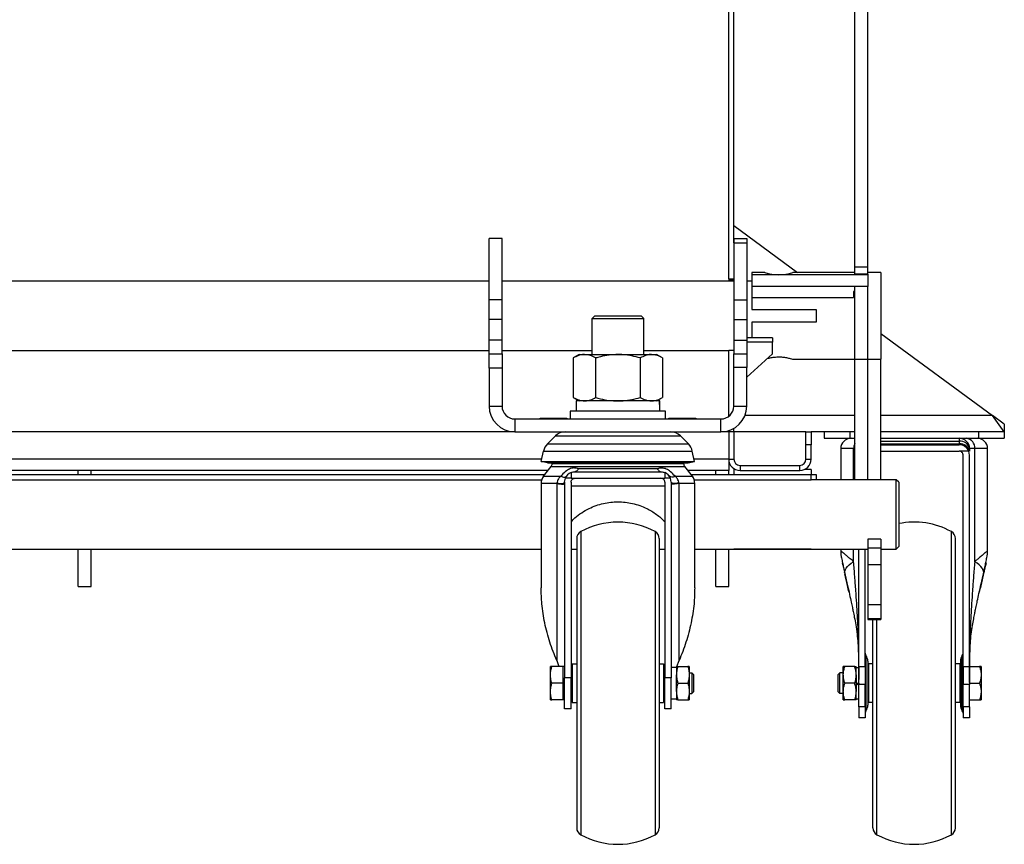
# Model space of a CAD drawing. Units: millimetres. Extents: x -4283 to 7630, y -5446 to 9158.
# Drawn here: x -267 to 115, y -2808 to -2488 of the extents above; entities that cross this region are included whole.
import ezdxf

# ---------------------------------------------------------------- set-up
doc = ezdxf.new("R2010")
doc.units = ezdxf.units.MM

msp = doc.modelspace()

# ---------------------------------------------------------------- linework, layer by layer
at = {"color": 7, "linetype": 'Continuous', "lineweight": 25}
for p, q in [((8.3, -2588.8), (8.3, -2216.63)), ((10.3, -2574.81), (10.3, -2216.63)), ((57.3, -2584.3), (57.3, -2222.05)), ((62.3, -2584.3), (62.3, -2222.05)), ((10.3, -2568.18), (35.05, -2586.33)), ((-79.7, -2573.18), (-84.7, -2573.18)), ((-84.7, -2596.94), (-84.7, -2573.18)), ((-79.7, -2596.94), (-79.7, -2573.18)), ((10.3, -2573.18), (15.3, -2573.18)), ((10.3, -2573.18), (10.3, -2574.81)), ((10.3, -2574.81), (15.3, -2574.81)), ((10.3, -2574.81), (10.3, -2596.94)), ((15.3, -2573.18), (15.3, -2574.81)), ((15.3, -2574.81), (15.3, -2596.94)), ((22.3, -2586.33), (17.3, -2586.33)), ((17.3, -2586.33), (17.3, -2587.3)), ((17.3, -2587.3), (17.3, -2591.83)), ((62.3, -2587.3), (17.3, -2587.3)), ((57.3, -2586.33), (33.22, -2586.33)), ((62.3, -2584.3), (57.3, -2584.3)), ((57.3, -2586.97), (57.3, -2584.3)), ((62.3, -2586.97), (57.3, -2586.97)), ((57.3, -2586.97), (57.3, -2587.3)), ((62.3, -2586.97), (62.3, -2584.3)), ((67.3, -2586.33), (62.3, -2586.33)), ((62.3, -2586.97), (62.3, -2587.3)), ((62.3, -2587.3), (62.3, -2591.83)), ((67.3, -2586.33), (67.3, -2620.03)), ((-84.7, -2589.73), (-398.7, -2589.73)), ((10.3, -2589.73), (-79.7, -2589.73)), ((8.3, -2588.8), (10.3, -2588.8)), ((8.3, -2588.8), (8.3, -2589.31)), ((8.3, -2589.31), (10.3, -2589.31)), ((8.3, -2589.31), (8.3, -2589.73)), ((17.3, -2589.73), (15.3, -2589.73)), ((57.3, -2591.83), (17.3, -2591.83)), ((17.3, -2591.83), (17.3, -2596.06)), ((56.8, -2593.73), (56.8, -2596.06)), ((57.3, -2593.73), (56.8, -2593.73)), ((62.3, -2591.83), (57.3, -2591.83)), ((57.3, -2620.15), (57.3, -2591.83)), ((62.3, -2620.15), (62.3, -2591.83)), ((-79.7, -2596.94), (-84.7, -2596.94)), ((-84.7, -2604.63), (-84.7, -2596.94)), ((-79.7, -2604.63), (-79.7, -2596.94)), ((10.3, -2596.94), (15.3, -2596.94)), ((10.3, -2596.94), (10.3, -2604.63)), ((15.3, -2596.94), (15.3, -2604.63)), ((17.3, -2596.06), (56.8, -2596.06)), ((17.3, -2596.06), (17.3, -2600.68)), ((17.3, -2600.68), (42.3, -2600.68)), ((42.3, -2600.68), (42.3, -2605.68)), ((-79.7, -2604.63), (-84.7, -2604.63)), ((-84.7, -2612.54), (-84.7, -2604.63)), ((-79.7, -2612.54), (-79.7, -2604.63)), ((-43.7, -2603.18), (-44.7, -2604.18)), ((-44.7, -2604.18), (-24.7, -2604.18)), ((-44.7, -2618.18), (-44.7, -2604.18)), ((-43.7, -2603.18), (-25.7, -2603.18)), ((-25.7, -2603.18), (-24.7, -2604.18)), ((-24.7, -2618.18), (-24.7, -2604.18)), ((10.3, -2604.63), (15.3, -2604.63)), ((10.3, -2604.63), (10.3, -2612.54)), ((15.3, -2604.63), (15.3, -2612.54)), ((17.3, -2605.68), (17.3, -2611.66)), ((42.3, -2605.68), (17.3, -2605.68)), ((67.3, -2609.98), (110.66, -2641.78)), ((-79.7, -2612.54), (-84.7, -2612.54)), ((-84.7, -2617.91), (-84.7, -2612.54)), ((-79.7, -2617.91), (-79.7, -2612.54)), ((10.3, -2612.54), (15.3, -2612.54)), ((10.3, -2612.54), (10.3, -2617.9)), ((25.3, -2611.66), (15.3, -2611.66)), ((15.3, -2612.54), (15.3, -2617.9)), ((25.3, -2613.35), (15.3, -2613.35)), ((25.3, -2611.66), (25.3, -2613.35)), ((25.3, -2617.88), (25.3, -2613.35)), ((-398.7, -2616.63), (-84.7, -2616.63)), ((-84.7, -2617.91), (-79.7, -2617.91)), ((-84.7, -2623.46), (-84.7, -2617.91)), ((-79.7, -2616.63), (-44.7, -2616.63)), ((-79.7, -2617.91), (-79.7, -2623.46)), ((-49.7, -2618.18), (-52.02, -2619.52)), ((-49.7, -2618.18), (-47.69, -2618.18)), ((-47.69, -2618.18), (-34.7, -2618.18)), ((-34.7, -2618.18), (-21.71, -2618.18)), ((-24.7, -2616.63), (8.3, -2616.63)), ((-21.71, -2618.18), (-19.7, -2618.18)), ((-17.38, -2619.52), (-19.7, -2618.18)), ((8.3, -2616.53), (10.3, -2616.53)), ((8.3, -2642.18), (8.3, -2616.53)), ((10.3, -2617.9), (15.3, -2617.9)), ((10.3, -2623.18), (10.3, -2617.9)), ((15.3, -2626.94), (25.3, -2617.88)), ((15.3, -2617.9), (15.3, -2623.18)), ((-52.02, -2619.52), (-52.02, -2634.84)), ((-43.36, -2619.52), (-43.36, -2634.84)), ((-26.04, -2619.52), (-26.04, -2634.84)), ((-17.38, -2619.52), (-17.38, -2634.84)), ((33.3, -2620.03), (57.3, -2620.03)), ((62.3, -2620.15), (57.3, -2620.15)), ((57.3, -2666.73), (57.3, -2620.15)), ((62.3, -2620.03), (67.3, -2620.03)), ((62.3, -2666.73), (62.3, -2620.15)), ((67.3, -2666.73), (67.3, -2620.03)), ((-79.7, -2623.46), (-84.7, -2623.46)), ((-84.7, -2623.46), (-84.7, -2638.18)), ((-79.7, -2623.46), (-79.7, -2638.18)), ((15.3, -2623.18), (10.3, -2623.18)), ((10.3, -2638.18), (10.3, -2623.18)), ((15.3, -2638.18), (15.3, -2623.18)), ((-52.02, -2634.84), (-49.7, -2636.18)), ((-50.95, -2636.18), (-50.95, -2640.18)), ((-18.62, -2636.18), (-50.95, -2636.18)), ((-19.7, -2636.18), (-17.38, -2634.84)), ((-18.45, -2636.18), (-18.62, -2636.18)), ((-84.7, -2638.18), (-79.7, -2638.18)), ((-53.2, -2640.18), (-53.2, -2643.18)), ((-16.2, -2640.18), (-53.2, -2640.18)), ((-16.2, -2643.18), (-16.2, -2640.18)), ((10.3, -2638.18), (15.3, -2638.18)), ((-74.7, -2643.18), (-74.7, -2648.18)), ((-74.7, -2643.18), (5.3, -2643.18)), ((-64.9, -2643.18), (-64.9, -2642.8)), ((-64.9, -2642.8), (-54.5, -2642.8)), ((-64.9, -2643.09), (-54.5, -2643.09)), ((-54.5, -2642.8), (-54.5, -2643.18)), ((-14.9, -2643.18), (-14.9, -2642.8)), ((-14.9, -2642.8), (-4.5, -2642.8)), ((-14.9, -2643.09), (-4.5, -2643.09)), ((-4.5, -2642.8), (-4.5, -2643.18)), ((5.3, -2648.18), (5.3, -2643.18)), ((57.3, -2641.78), (14.63, -2641.78)), ((110.66, -2641.78), (67.3, -2641.78)), ((115.3, -2648.18), (110.66, -2641.78)), ((115.3, -2645.18), (110.66, -2641.78)), ((-74.7, -2648.18), (-408.7, -2648.18)), ((-74.7, -2648.18), (5.3, -2648.18)), ((8.3, -2648.18), (5.3, -2648.18)), ((8.3, -2648.18), (8.3, -2647.72)), ((8.3, -2648.18), (8.3, -2658.78)), ((10.3, -2648.18), (8.3, -2648.18)), ((10.3, -2648.18), (10.3, -2646.84)), ((38.3, -2648.18), (10.3, -2648.18)), ((10.3, -2648.18), (10.3, -2658.78)), ((38.3, -2648.18), (40.3, -2648.18)), ((38.3, -2653.18), (38.3, -2648.18)), ((57.3, -2648.18), (40.3, -2648.18)), ((40.3, -2648.18), (40.3, -2653.18)), ((45.3, -2648.18), (45.3, -2650.68)), ((55.3, -2648.18), (55.3, -2650.68)), ((115.3, -2648.18), (67.3, -2648.18)), ((105.3, -2648.18), (105.3, -2650.68)), ((115.3, -2645.18), (115.3, -2648.18)), ((115.3, -2648.18), (115.3, -2650.68)), ((-62.09, -2652.87), (-58.95, -2649.73)), ((-58.95, -2649.73), (-10.46, -2649.73)), ((-7.31, -2652.87), (-10.46, -2649.73)), ((45.3, -2650.68), (55.3, -2650.68)), ((55.3, -2650.68), (57.3, -2650.68)), ((67.3, -2650.68), (105.3, -2650.68)), ((67.3, -2651.85), (97.8, -2651.85)), ((97.8, -2650.68), (97.8, -2651.85)), ((97.8, -2651.85), (97.8, -2652.88)), ((105.3, -2650.68), (115.3, -2650.68)), ((-64.45, -2659.68), (-63.58, -2655.62)), ((-63.58, -2655.62), (-5.82, -2655.62)), ((-62.09, -2652.87), (-7.31, -2652.87)), ((-4.96, -2659.68), (-5.82, -2655.62)), ((40.3, -2653.18), (38.3, -2653.18)), ((38.3, -2658.78), (38.3, -2653.18)), ((40.3, -2658.78), (40.3, -2653.18)), ((51.8, -2654.68), (51.8, -2666.73)), ((56.8, -2654.68), (51.8, -2654.68)), ((56.8, -2666.73), (56.8, -2654.68)), ((57.3, -2654.68), (56.8, -2654.68)), ((67.3, -2652.88), (97.8, -2652.88)), ((67.3, -2653.18), (97.8, -2653.18)), ((67.3, -2655.68), (97.8, -2655.68)), ((97.8, -2652.88), (97.8, -2653.18)), ((101.5, -2655.68), (97.8, -2655.68)), ((101.8, -2657.18), (101.5, -2655.68)), ((101.8, -2654.68), (101.8, -2655.71)), ((103.8, -2654.68), (101.8, -2654.68)), ((103.8, -2698.54), (103.8, -2654.68)), ((108.8, -2654.68), (103.8, -2654.68)), ((108.8, -2694.3), (108.8, -2654.68)), ((-64.26, -2658.78), (-419.15, -2658.78)), ((-64.45, -2659.68), (-4.96, -2659.68)), ((-62, -2660.2), (-64.45, -2659.68)), ((-62, -2660.2), (-7.41, -2660.2)), ((-7.41, -2660.2), (-4.96, -2659.68)), ((8.3, -2658.78), (-5.15, -2658.78)), ((8.3, -2658.78), (8.3, -2663.18)), ((8.3, -2658.78), (10.3, -2658.78)), ((38.3, -2658.78), (40.3, -2658.78)), ((99.3, -2739.33), (99.3, -2657.18)), ((101.8, -2739.33), (101.8, -2657.18)), ((-61.85, -2663.18), (-421.55, -2663.18)), ((-244.2, -2664.73), (-244.2, -2663.18)), ((-239.2, -2664.73), (-239.2, -2663.18)), ((-63.6, -2665.4), (-60.63, -2661.61)), ((-60.63, -2661.61), (-8.78, -2661.61)), ((-60.2, -2660.46), (-9.2, -2660.46)), ((-52.9, -2663.97), (-52.9, -2666.18)), ((-51.4, -2663.68), (-18, -2663.68)), ((-16.5, -2663.97), (-16.5, -2666.18)), ((-5.81, -2665.4), (-8.78, -2661.61)), ((8.3, -2663.18), (-7.55, -2663.18)), ((3.3, -2664.73), (3.3, -2663.18)), ((8.3, -2664.73), (8.3, -2663.18)), ((10.3, -2662.73), (10.3, -2664.73)), ((10.76, -2662.73), (10.3, -2662.73)), ((12.7, -2661.18), (12.7, -2663.18)), ((12.7, -2661.18), (35.9, -2661.18)), ((12.7, -2663.18), (35.9, -2663.18)), ((35.9, -2663.18), (35.9, -2661.18)), ((40.3, -2662.73), (37.83, -2662.73)), ((40.3, -2662.73), (40.3, -2664.73)), ((-420.34, -2664.73), (-63.07, -2664.73)), ((-419.09, -2666.73), (-64.31, -2666.73)), ((-63.6, -2665.4), (-56.89, -2665.4)), ((-55.4, -2667.68), (-55.11, -2666.18)), ((-55.4, -2667.68), (-55.4, -2743.55)), ((-52.9, -2666.18), (-55.11, -2666.18)), ((-52.9, -2666.18), (-16.5, -2666.18)), ((-52.9, -2667.68), (-52.9, -2743.55)), ((-14.3, -2666.18), (-16.5, -2666.18)), ((-16.5, -2667.68), (-16.5, -2743.55)), ((-14.73, -2665.31), (-14.82, -2665.26)), ((-14, -2667.68), (-14.3, -2666.18)), ((-14, -2667.68), (-14, -2743.55)), ((-12.52, -2665.4), (-5.81, -2665.4)), ((-6.34, -2664.73), (40.3, -2664.73)), ((-5.09, -2666.73), (40.3, -2666.73)), ((40.3, -2664.73), (42.3, -2664.73)), ((40.3, -2666.73), (40.3, -2664.73)), ((73.3, -2666.73), (40.3, -2666.73)), ((42.3, -2664.73), (42.3, -2666.73)), ((74.3, -2667.73), (73.3, -2666.73)), ((73.3, -2693.63), (73.3, -2666.73)), ((74.3, -2667.73), (74.3, -2692.63)), ((-64.55, -2668.18), (-64.55, -2708.73)), ((-58.42, -2668.18), (-64.55, -2668.18)), ((-52.9, -2669.08), (-16.5, -2669.08)), ((-4.85, -2668.18), (-10.99, -2668.18)), ((-4.85, -2708.73), (-4.85, -2668.18)), ((-49.15, -2686.88), (-49.15, -2804.47)), ((-20.26, -2686.88), (-20.26, -2804.47)), ((94.74, -2804.47), (94.74, -2686.88)), ((-50.7, -2689.51), (-50.7, -2801.84)), ((-18.7, -2689.51), (-18.7, -2801.84)), ((67.3, -2689.81), (62.3, -2689.81)), ((62.3, -2689.81), (62.3, -2693.22)), ((67.3, -2689.81), (67.3, -2693.22)), ((96.3, -2801.84), (96.3, -2689.51)), ((-418.85, -2693.63), (-64.55, -2693.63)), ((-244.2, -2708.18), (-244.2, -2693.63)), ((-239.2, -2708.18), (-239.2, -2693.63)), ((-52.9, -2693.63), (-50.7, -2693.63)), ((-18.7, -2693.63), (-16.5, -2693.63)), ((-4.85, -2693.63), (62.3, -2693.63)), ((3.3, -2708.18), (3.3, -2693.63)), ((8.3, -2708.18), (8.3, -2693.63)), ((10.3, -2693.63), (10.3, -2693.73)), ((40.3, -2693.73), (10.3, -2693.73)), ((40.3, -2693.63), (40.3, -2693.73)), ((51.8, -2693.63), (51.8, -2694.3)), ((51.84, -2694.3), (51.84, -2695.63)), ((56.8, -2698.54), (56.8, -2693.63)), ((58.8, -2739.33), (58.8, -2693.63)), ((61.3, -2739.33), (61.3, -2693.63)), ((62.3, -2693.22), (67.3, -2693.22)), ((62.3, -2693.22), (62.3, -2699.69)), ((67.3, -2693.22), (67.3, -2699.69)), ((67.3, -2693.63), (73.3, -2693.63)), ((73.3, -2693.63), (74.3, -2692.63)), ((108.75, -2695.63), (108.75, -2694.3)), ((62.3, -2699.69), (67.3, -2699.69)), ((62.3, -2699.69), (62.3, -2715.17)), ((67.3, -2699.69), (67.3, -2715.17)), ((-244.2, -2708.18), (-239.2, -2708.18)), ((3.3, -2708.18), (8.3, -2708.18)), ((62.3, -2715.17), (67.3, -2715.17)), ((62.3, -2715.17), (62.3, -2720.56)), ((67.3, -2715.17), (67.3, -2720.56)), ((62.3, -2720.56), (67.3, -2720.56)), ((62.3, -2720.56), (62.3, -2720.92)), ((62.3, -2720.92), (67.3, -2720.92)), ((64.3, -2801.84), (64.3, -2720.92)), ((65.85, -2804.47), (65.85, -2720.92)), ((67.3, -2720.56), (67.3, -2720.92)), ((61.6, -2734.99), (61.6, -2756.36)), ((99, -2756.36), (99, -2734.99)), ((-60.9, -2742.43), (-60.9, -2739.18)), ((-56, -2739.18), (-60.32, -2739.18)), ((-58.46, -2736.9), (-57.6, -2739.18)), ((-56, -2742.43), (-56, -2739.18)), ((-55.4, -2739.18), (-56, -2739.18)), ((-52.9, -2740.68), (-52.45, -2740.68)), ((-52.45, -2738.18), (-52.45, -2753.18)), ((-52.45, -2738.18), (-50.7, -2738.18)), ((-18.7, -2738.18), (-16.95, -2738.18)), ((-16.95, -2738.18), (-16.95, -2753.18)), ((-16.95, -2740.68), (-16.5, -2740.68)), ((-12, -2739.58), (-14, -2739.58)), ((-12, -2739.18), (-12, -2742.43)), ((-11.81, -2739.19), (-10.94, -2736.9)), ((-11.42, -2739.18), (-7.58, -2739.18)), ((-7, -2739.18), (-7, -2742.43)), ((52.8, -2742.43), (52.8, -2739.18)), ((57.22, -2739.18), (53.38, -2739.18)), ((57.8, -2742.43), (57.8, -2739.18)), ((57.8, -2739.58), (58.76, -2739.58)), ((61.3, -2739.33), (58.8, -2739.33)), ((58.8, -2744.66), (58.8, -2739.33)), ((61.3, -2739.33), (61.3, -2746.14)), ((62.3, -2737.09), (62.3, -2754.26)), ((62.55, -2740.68), (62.3, -2740.68)), ((64.3, -2738.18), (62.55, -2738.18)), ((62.55, -2738.18), (62.55, -2753.18)), ((98.05, -2738.18), (96.3, -2738.18)), ((98.05, -2738.18), (98.05, -2753.18)), ((98.3, -2740.68), (98.05, -2740.68)), ((98.3, -2737.09), (98.3, -2754.26)), ((101.8, -2739.33), (99.3, -2739.33)), ((99.3, -2739.33), (99.3, -2746.14)), ((101.8, -2744.66), (101.8, -2739.33)), ((101.84, -2739.18), (105.72, -2739.18)), ((106.3, -2739.18), (106.3, -2742.43)), ((-60.9, -2748.93), (-60.9, -2742.43)), ((-56, -2745.68), (-56, -2742.43)), ((-52.9, -2743.55), (-55.4, -2743.55)), ((-55.4, -2755.68), (-55.4, -2743.55)), ((-52.9, -2755.68), (-52.9, -2743.55)), ((-14, -2743.55), (-16.5, -2743.55)), ((-16.5, -2755.68), (-16.5, -2743.55)), ((-14, -2755.68), (-14, -2743.55)), ((-12, -2748.93), (-12, -2742.43)), ((-7, -2741.68), (-6, -2741.68)), ((-7, -2742.43), (-7, -2748.93)), ((-6, -2741.68), (-6, -2749.68)), ((-5.4, -2742.28), (-6, -2741.68)), ((-5.4, -2742.28), (-5.4, -2749.08)), ((50.8, -2742.28), (51.4, -2741.68)), ((50.8, -2749.08), (50.8, -2742.28)), ((51.4, -2749.68), (51.4, -2741.68)), ((52.8, -2741.68), (51.4, -2741.68)), ((52.8, -2748.93), (52.8, -2742.43)), ((57.8, -2742.43), (57.8, -2748.93)), ((58.79, -2745.23), (58.79, -2744.1)), ((101.81, -2745.42), (101.81, -2744.17)), ((106.3, -2742.43), (106.3, -2748.93)), ((-56, -2745.68), (-60.32, -2745.68)), ((-56, -2748.93), (-56, -2745.68)), ((-11.42, -2745.68), (-7.58, -2745.68)), ((57.22, -2745.68), (53.38, -2745.68)), ((58.75, -2745.53), (57.8, -2746.08)), ((58.78, -2745.68), (58.79, -2745.68)), ((58.8, -2745.68), (58.78, -2745.68)), ((58.8, -2745.68), (58.8, -2746.14)), ((61.3, -2746.14), (58.8, -2746.14)), ((58.8, -2754.89), (58.8, -2746.14)), ((61.3, -2754.89), (61.3, -2746.14)), ((101.8, -2746.14), (99.3, -2746.14)), ((99.3, -2754.89), (99.3, -2746.14)), ((101.8, -2745.68), (101.8, -2746.14)), ((101.81, -2745.68), (101.8, -2745.68)), ((101.8, -2754.89), (101.8, -2746.14)), ((101.81, -2745.68), (105.72, -2745.68)), ((-60.9, -2752.18), (-60.9, -2748.93)), ((-56, -2752.18), (-56, -2748.93)), ((-52.9, -2750.68), (-52.45, -2750.68)), ((-16.95, -2750.68), (-16.5, -2750.68)), ((-14, -2751.78), (-12, -2751.78)), ((-12, -2748.93), (-12, -2752.18)), ((-7, -2748.93), (-7, -2752.18)), ((-7, -2749.68), (-6, -2749.68)), ((-5.4, -2749.08), (-6, -2749.68)), ((50.8, -2749.08), (51.4, -2749.68)), ((52.8, -2749.68), (51.4, -2749.68)), ((52.8, -2752.18), (52.8, -2748.93)), ((57.8, -2752.18), (57.8, -2748.93)), ((57.8, -2751.78), (58.8, -2751.78)), ((62.55, -2750.68), (62.3, -2750.68)), ((98.3, -2750.68), (98.05, -2750.68)), ((106.3, -2748.93), (106.3, -2752.18)), ((-56, -2752.18), (-60.32, -2752.18)), ((-55.4, -2752.18), (-56, -2752.18)), ((-52.9, -2755.68), (-55.4, -2755.68)), ((-52.45, -2753.18), (-50.7, -2753.18)), ((-18.7, -2753.18), (-16.95, -2753.18)), ((-14, -2755.68), (-16.5, -2755.68)), ((-11.42, -2752.18), (-7.58, -2752.18)), ((57.22, -2752.18), (53.38, -2752.18)), ((61.3, -2754.89), (58.8, -2754.89)), ((58.8, -2754.89), (58.8, -2759.18)), ((61.3, -2754.89), (61.3, -2759.18)), ((64.3, -2753.18), (62.55, -2753.18)), ((98.05, -2753.18), (96.3, -2753.18)), ((101.8, -2754.89), (99.3, -2754.89)), ((99.3, -2754.89), (99.3, -2759.18)), ((101.8, -2752.18), (105.72, -2752.18)), ((101.8, -2754.89), (101.8, -2759.18)), ((61.3, -2759.18), (58.8, -2759.18)), ((101.8, -2759.18), (99.3, -2759.18))]:
    msp.add_line(p, q, dxfattribs=at)
at = {"color": 7, "linetype": 'Continuous', "lineweight": 25, "flags": 128}
for points in [[(-58.4, -2668.06), (-57.72, -2668.14), (-57.12, -2668.19), (-56.6, -2668.19), (-56.18, -2668.16), (-55.84, -2668.1), (-55.6, -2667.99), (-55.45, -2667.85), (-55.45, -2667.85)], [(-11.01, -2668.06), (-11.69, -2668.14), (-12.29, -2668.19), (-12.8, -2668.2), (-13.23, -2668.17), (-13.57, -2668.1), (-13.81, -2668), (-13.96, -2667.86), (-13.96, -2667.85)], [(-58.42, -2668.18), (-57.74, -2668.29), (-57.13, -2668.37), (-56.61, -2668.42), (-56.18, -2668.44), (-55.84, -2668.42), (-55.6, -2668.37), (-55.45, -2668.29), (-55.4, -2668.18)], [(-10.99, -2668.18), (-11.67, -2668.29), (-12.28, -2668.37), (-12.8, -2668.42), (-13.23, -2668.44), (-13.57, -2668.42), (-13.81, -2668.37), (-13.96, -2668.29), (-14, -2668.18)], [(53.28, -2702.69), (53.36, -2702.18), (53.58, -2701.61), (53.95, -2701.03), (54.46, -2700.42), (55.11, -2699.8), (55.89, -2699.17), (56.8, -2698.54)], [(107.31, -2702.69), (107.23, -2702.18), (107.01, -2701.61), (106.64, -2701.03), (106.13, -2700.42), (105.48, -2699.8), (104.7, -2699.17), (103.8, -2698.54)]]:
    msp.add_lwpolyline(points, dxfattribs=at)
at = {"color": 7, "linetype": 'Continuous', "lineweight": 25}
for centre, radius, start, end in [((27.79, -2569.97), 17.26, 251.4214, 288.3246), ((-74.7, -2638.18), 10, 180, 270), ((-74.7, -2638.18), 5, 180, 270), ((5.3, -2638.18), 10, 270, 0), ((5.3, -2638.18), 5, 270, 0), ((-55.2, -2653.48), 5.3, 90, 135), ((-14.2, -2653.48), 5.3, 45, 90), ((55.8, -2654.68), 4, 90, 180), ((61.55, -2654.65), 4.75, 153.4731, 180.3071), ((97.8, -2654.68), 4, 0, 90), ((98.3, -2655.38), 3.57, 11.4218, 98.0495), ((100.15, -2654.32), 3.67, 354.3671, 82.9525), ((104.8, -2654.68), 4, 0, 90), ((-58.2, -2656.76), 5.5, 135, 168), ((-11.2, -2656.76), 5.5, 12, 45), ((98.3, -2656.42), 3.57, 11.4218, 98.0495), ((97.8, -2657.18), 4, 22.0243, 90), ((-55.21, -2660.68), 5, 174.4886, 177.5437), ((-14.2, -2660.68), 5, 2.4563, 5.5114), ((12.7, -2658.78), 4.4, 180, 270), ((12.7, -2658.78), 2.4, 180, 270), ((35.9, -2658.78), 2.4, 270, 0), ((35.9, -2658.78), 4.4, 270, 0), ((-62.2, -2660.38), 2, 321.9398, 357.5437), ((-51.4, -2667.68), 4, 112.0243, 157.9757), ((-18, -2667.68), 4, 22.0243, 67.9757), ((-7.21, -2660.38), 2, 182.4563, 218.0602), ((-60.05, -2668.18), 4.5, 141.9398, 180), ((-9.35, -2668.18), 4.5, 0, 38.0602), ((-34.7, -2713.18), 30, 61.2178, 118.7822), ((80.3, -2713.18), 30, 61.2178, 101.537), ((-47.7, -2689.51), 3, 118.7822, 180), ((-21.7, -2689.51), 3, 0, 61.2178), ((93.3, -2689.51), 3, 0, 61.2178), ((63.1, -2725.93), 5.01, 156.2918, 187.4112), ((97.49, -2725.93), 5.01, 352.5882, 23.7083), ((62.8, -2734.09), 1.5, 180, 216.8699), ((58.8, -2737.09), 3.5, 0, 36.8699), ((101.8, -2737.09), 3.5, 143.1301, 180), ((97.8, -2734.09), 1.5, 323.1301, 0), ((58.8, -2754.26), 3.5, 323.1301, 0), ((101.8, -2754.26), 3.5, 180, 216.8699), ((62.8, -2757.26), 1.5, 143.1301, 180), ((97.8, -2757.26), 1.5, 0, 36.8699), ((-47.7, -2801.84), 3, 180, 241.2178), ((-34.7, -2778.18), 30, 241.2178, 298.7822), ((-21.7, -2801.84), 3, 298.7822, 360), ((67.3, -2801.84), 3, 180, 241.2178), ((80.3, -2778.18), 30, 241.2178, 298.7822), ((93.3, -2801.84), 3, 298.7822, 0)]:
    msp.add_arc(centre, radius, start, end, dxfattribs=at)
for centre, start_param, end_param in [((-34.7, -2640.18), 4.712389, 4.854989), ((-34.7, -2636.18), 4.641271, 4.712389)]:
    msp.add_ellipse(centre, major_axis=(0, 28.15), ratio=0.57735, start_param=start_param, end_param=end_param, dxfattribs=at)
for points, knots in [([(-47.69, -2618.18), (-47.8, -2618.18), (-48.57, -2618.19), (-50.04, -2618.48), (-51.36, -2619.17), (-52.02, -2619.52)], [0, 0, 0, 0, 0.0701037, 0.5307915, 1, 1, 1, 1]), ([(-43.36, -2619.52), (-44.07, -2619.14), (-45.49, -2618.39), (-46.95, -2618.25), (-47.69, -2618.18)], [0, 0, 0, 0, 0.495458, 1, 1, 1, 1]), ([(-34.7, -2618.18), (-35.84, -2618.22), (-38.14, -2618.31), (-41.02, -2618.88), (-42.75, -2619.35), (-43.36, -2619.52)], [0, 0, 0, 0, 0.388575, 0.782937, 1, 1, 1, 1]), ([(-26.04, -2619.52), (-27.12, -2619.23), (-29.28, -2618.66), (-32.19, -2618.24), (-34.01, -2618.19), (-34.7, -2618.18)], [0, 0, 0, 0, 0.379903, 0.763382, 1, 1, 1, 1]), ([(-21.71, -2618.18), (-21.82, -2618.18), (-22.59, -2618.19), (-24.06, -2618.48), (-25.38, -2619.17), (-26.04, -2619.52)], [0, 0, 0, 0, 0.070104, 0.530791, 1, 1, 1, 1]), ([(-17.38, -2619.52), (-18.09, -2619.14), (-19.51, -2618.39), (-20.97, -2618.25), (-21.71, -2618.18)], [0, 0, 0, 0, 0.495458, 1, 1, 1, 1]), ([(23.23, -2619.75), (23.48, -2619.68), (24.08, -2619.52), (25.55, -2619.23), (27.37, -2619.07), (29.2, -2619.13), (30.85, -2619.37), (32.2, -2619.69), (33.12, -2619.97), (33.24, -2620.01), (33.3, -2620.03)], [0, 0, 0, 0, 0.094378, 0.22755, 0.360279, 0.486468, 0.610518, 0.73982, 0.873821, 1, 1, 1, 1]), ([(-52.02, -2634.84), (-51.32, -2635.21), (-49.9, -2635.97), (-48.43, -2636.11), (-47.69, -2636.18)], [0, 0, 0, 0, 0.495458, 1, 1, 1, 1]), ([(-47.69, -2636.18), (-47.59, -2636.17), (-46.81, -2636.16), (-45.35, -2635.87), (-44.03, -2635.18), (-43.36, -2634.84)], [0, 0, 0, 0, 0.070104, 0.530791, 1, 1, 1, 1]), ([(-43.36, -2634.84), (-42.75, -2635), (-41.04, -2635.47), (-38.15, -2636.04), (-35.86, -2636.13), (-34.7, -2636.18)], [0, 0, 0, 0, 0.217064, 0.605976, 1, 1, 1, 1]), ([(-34.7, -2636.18), (-34.01, -2636.16), (-32.21, -2636.11), (-29.29, -2635.7), (-27.13, -2635.12), (-26.04, -2634.84)], [0, 0, 0, 0, 0.236618, 0.616182, 1, 1, 1, 1]), ([(-26.04, -2634.84), (-25.34, -2635.21), (-23.92, -2635.97), (-22.45, -2636.11), (-21.71, -2636.18)], [0, 0, 0, 0, 0.495458, 1, 1, 1, 1]), ([(-21.71, -2636.18), (-21.61, -2636.17), (-20.83, -2636.16), (-19.37, -2635.87), (-18.05, -2635.18), (-17.38, -2634.84)], [0, 0, 0, 0, 0.070104, 0.530791, 1, 1, 1, 1]), ([(99.3, -2657.18), (99.29, -2657.05), (99.27, -2656.83), (99.13, -2656.46), (98.91, -2656.15), (98.63, -2655.92), (98.28, -2655.73), (97.99, -2655.7), (97.8, -2655.68)], [0, 0, 0, 0, 0.155216, 0.290484, 0.500357, 0.630755, 0.757668, 1, 1, 1, 1]), ([(-49.98, -2662.47), (-50.59, -2662.32), (-51.43, -2662.11), (-52.65, -2662.28), (-53.76, -2662.67), (-55.31, -2663.65), (-56.33, -2664.78), (-56.89, -2665.4)], [0, 0, 0, 0, 0.282577, 0.392617, 0.50027, 0.725456, 1, 1, 1, 1]), ([(-52.9, -2663.97), (-52.63, -2663.87), (-52.14, -2663.71), (-51.63, -2663.69), (-51.4, -2663.68)], [0, 0, 0, 0, 0.561156, 1, 1, 1, 1]), ([(-49.98, -2662.47), (-50.12, -2662.66), (-50.39, -2663.05), (-50.9, -2663.55), (-51.21, -2663.63), (-51.4, -2663.68)], [0, 0, 0, 0, 0.280349, 0.561116, 1, 1, 1, 1]), ([(-19.43, -2662.47), (-19.56, -2662.49), (-19.87, -2662.53), (-20.49, -2662.53), (-21.77, -2662.52), (-23.31, -2662.53), (-25.04, -2662.53), (-26.34, -2662.53), (-27.67, -2662.53), (-30.35, -2662.53), (-33.44, -2662.53), (-36.76, -2662.53), (-38.83, -2662.53), (-40.61, -2662.53), (-42.13, -2662.53), (-43.37, -2662.53), (-44.52, -2662.53), (-45.53, -2662.53), (-46.4, -2662.53), (-47.02, -2662.53), (-47.57, -2662.53), (-48.03, -2662.53), (-48.36, -2662.53), (-48.47, -2662.53), (-48.67, -2662.53), (-48.97, -2662.53), (-49.38, -2662.53), (-49.71, -2662.51), (-49.9, -2662.48), (-49.98, -2662.47)], [0, 0, 0, 0, 0.016116, 0.037376, 0.06695, 0.154302, 0.196775, 0.239248, 0.28172, 0.324193, 0.493798, 0.565495, 0.629286, 0.685171, 0.733147, 0.773214, 0.80537, 0.845947, 0.874312, 0.892937, 0.910016, 0.93266, 0.941439, 0.944708, 0.945166, 0.962545, 0.97719, 0.989883, 1, 1, 1, 1]), ([(-12.52, -2665.4), (-13.08, -2664.78), (-14.11, -2663.66), (-15.92, -2662.51), (-17.75, -2662.06), (-18.82, -2662.32), (-19.43, -2662.47)], [0, 0, 0, 0, 0.276295, 0.5008316, 0.7163505, 1, 1, 1, 1]), ([(-19.43, -2662.47), (-19.29, -2662.66), (-19.02, -2663.05), (-18.51, -2663.55), (-18.2, -2663.63), (-18, -2663.68)], [0, 0, 0, 0, 0.280351, 0.5611183, 1, 1, 1, 1]), ([(-18, -2663.68), (-17.72, -2663.69), (-17.2, -2663.72), (-16.72, -2663.89), (-16.5, -2663.97)], [0, 0, 0, 0, 0.5588525, 1, 1, 1, 1]), ([(-56.89, -2665.4), (-57.07, -2665.55), (-57.43, -2665.84), (-58.07, -2666.69), (-58.26, -2667.49), (-58.4, -2668.06)], [0, 0, 0, 0, 0.2245283, 0.4500768, 1, 1, 1, 1]), ([(-56.89, -2665.4), (-56.41, -2665.61), (-55.46, -2666.02), (-54.88, -2665.51), (-54.59, -2665.26)], [0, 0, 0, 0, 0.5, 1, 1, 1, 1]), ([(-52.9, -2667.68), (-52.9, -2667.57), (-52.88, -2667.36), (-52.76, -2666.99), (-52.49, -2666.59), (-52.1, -2666.32), (-51.72, -2666.2), (-51.51, -2666.18), (-51.4, -2666.18)], [0, 0, 0, 0, 0.135133, 0.270624, 0.500354, 0.72982, 0.865042, 1, 1, 1, 1]), ([(-16.5, -2667.68), (-16.51, -2667.55), (-16.53, -2667.33), (-16.67, -2666.96), (-16.89, -2666.65), (-17.17, -2666.42), (-17.52, -2666.23), (-17.81, -2666.2), (-18, -2666.18)], [0, 0, 0, 0, 0.155321, 0.29065, 0.500523, 0.630953, 0.757836, 1, 1, 1, 1]), ([(-12.52, -2665.4), (-12.99, -2665.62), (-13.89, -2666.04), (-14.46, -2665.54), (-14.73, -2665.31)], [0, 0, 0, 0, 0.522127, 1, 1, 1, 1]), ([(-11.01, -2668.06), (-11.15, -2667.48), (-11.34, -2666.68), (-11.98, -2665.83), (-12.34, -2665.54), (-12.52, -2665.4)], [0, 0, 0, 0, 0.5580554, 0.7795207, 1, 1, 1, 1]), ([(-58.42, -2668.18), (-58.44, -2669.27), (-58.48, -2671.71), (-58.46, -2675.79), (-58.47, -2680.74), (-58.46, -2686.66), (-58.46, -2692.73), (-58.46, -2698.84), (-58.46, -2704.85), (-58.46, -2711.6), (-58.46, -2719.19), (-58.46, -2727.71), (-58.46, -2733.72), (-58.46, -2736.9)], [0, 0, 0, 0, 0.0476, 0.106732, 0.178047, 0.263456, 0.365574, 0.443008, 0.530028, 0.627819, 0.737714, 0.861208, 1, 1, 1, 1]), ([(-58.4, -2668.06), (-58.4, -2668.08), (-58.41, -2668.12), (-58.42, -2668.16), (-58.42, -2668.18)], [0, 0, 0, 0, 0.545521, 1, 1, 1, 1]), ([(-10.99, -2668.18), (-10.99, -2668.15), (-11, -2668.11), (-11.01, -2668.08), (-11.01, -2668.06)], [0, 0, 0, 0, 0.572329, 1, 1, 1, 1]), ([(-10.94, -2736.9), (-10.94, -2733.45), (-10.94, -2726.97), (-10.94, -2717.81), (-10.94, -2709.74), (-10.94, -2702.64), (-10.94, -2696.39), (-10.94, -2690.88), (-10.94, -2685.55), (-10.94, -2680.44), (-10.95, -2675.63), (-10.93, -2671.64), (-10.97, -2669.25), (-10.99, -2668.18)], [0, 0, 0, 0, 0.150541, 0.283097, 0.399825, 0.502612, 0.593125, 0.672826, 0.743002, 0.82598, 0.895491, 0.953309, 1, 1, 1, 1]), ([(-52.9, -2683), (-52.41, -2682.51), (-51.16, -2681.27), (-48.85, -2679.53), (-46.07, -2677.92), (-43.22, -2676.72), (-40.39, -2675.91), (-37.54, -2675.43), (-34.7, -2675.27), (-31.86, -2675.43), (-29.01, -2675.91), (-26.18, -2676.72), (-23.69, -2677.78), (-21.54, -2678.95), (-19.71, -2680.17), (-18, -2681.52), (-16.99, -2682.51), (-16.5, -2683)], [0, 0, 0, 0, 0.056045, 0.143389, 0.225761, 0.298779, 0.369104, 0.434961, 0.499965, 0.564968, 0.630825, 0.70115, 0.774168, 0.828591, 0.885119, 0.943958, 1, 1, 1, 1]), ([(56.8, -2698.54), (56.59, -2698.36), (56.13, -2697.97), (55.52, -2697.45), (54.93, -2696.96), (54.44, -2696.53), (53.99, -2696.15), (53.6, -2695.84), (53.27, -2695.53), (52.98, -2695.3), (52.75, -2695.11), (52.57, -2694.94), (52.35, -2694.78), (52.13, -2694.56), (51.93, -2694.42), (51.82, -2694.31), (51.8, -2694.31), (51.8, -2694.3)], [0, 0, 0, 0, 0.071353, 0.154959, 0.221058, 0.29821, 0.359128, 0.418962, 0.483864, 0.537706, 0.586263, 0.626289, 0.666749, 0.754134, 0.839546, 0.923568, 1, 1, 1, 1]), ([(108.79, -2694.3), (108.79, -2694.3), (108.81, -2694.29), (108.74, -2694.34), (108.53, -2694.54), (108.21, -2694.78), (107.9, -2695.07), (107.64, -2695.26), (107.32, -2695.56), (106.89, -2695.9), (106.34, -2696.39), (105.63, -2696.97), (104.79, -2697.7), (104.13, -2698.25), (103.8, -2698.54)], [0, 0, 0, 0, 0.005561, 0.115916, 0.22569, 0.355788, 0.404646, 0.457936, 0.519748, 0.593045, 0.679016, 0.77746, 0.885545, 1, 1, 1, 1]), ([(51.85, -2695.74), (51.87, -2695.87), (51.91, -2696.1), (52.09, -2697.01), (52.28, -2697.97), (52.54, -2699.22), (52.88, -2700.83), (53.16, -2702.13), (53.31, -2702.78)], [0, 0, 0, 0, 0.176006, 0.324136, 0.44911, 0.562274, 0.779325, 1, 1, 1, 1]), ([(58.52, -2723.92), (58.44, -2722.42), (58.3, -2719.36), (58, -2714.64), (57.64, -2709.6), (57.24, -2704.19), (56.95, -2700.45), (56.8, -2698.54)], [0, 0, 0, 0, 0.178544, 0.362238, 0.559771, 0.774333, 1, 1, 1, 1]), ([(103.8, -2698.54), (103.64, -2700.49), (103.35, -2704.24), (102.94, -2709.65), (102.59, -2714.64), (102.3, -2719.36), (102.15, -2722.41), (102.08, -2723.92)], [0, 0, 0, 0, 0.230267, 0.441411, 0.637576, 0.821124, 1, 1, 1, 1]), ([(107.31, -2702.69), (107.45, -2702.03), (107.73, -2700.72), (108.07, -2699.08), (108.33, -2697.79), (108.53, -2696.79), (108.71, -2695.86), (108.74, -2695.65), (108.76, -2695.53)], [0, 0, 0, 0, 0.215302, 0.428605, 0.541284, 0.667634, 0.819579, 1, 1, 1, 1]), ([(52.36, -2699), (52.36, -2699), (52.36, -2698.99), (52.39, -2699.13), (52.46, -2699.42), (52.6, -2700.01), (52.81, -2700.92), (53.08, -2702.05), (53.26, -2702.83), (53.35, -2703.22)], [0, 0, 0, 0, 0.032917, 0.09899, 0.187921, 0.307319, 0.532786, 0.770301, 1, 1, 1, 1]), ([(107.24, -2703.22), (107.37, -2702.66), (107.6, -2701.7), (107.88, -2700.5), (108.06, -2699.74), (108.16, -2699.31), (108.21, -2699.09), (108.24, -2698.98), (108.24, -2698.99), (108.21, -2699.12), (108.14, -2699.42), (108, -2700.01), (107.78, -2700.92), (107.51, -2702.05), (107.33, -2702.83), (107.24, -2703.22)], [0, 0, 0, 0, 0.166599, 0.287156, 0.37362, 0.421309, 0.457576, 0.486263, 0.515656, 0.548744, 0.593258, 0.653006, 0.765791, 0.88477, 1, 1, 1, 1]), ([(53.25, -2702.53), (53.62, -2704.15), (54.28, -2707.07), (55.16, -2710.98), (55.81, -2713.95), (56.28, -2716.16), (56.68, -2718.08), (57.12, -2720.31), (57.65, -2723.21), (57.96, -2725.35), (58.13, -2726.54)], [0, 0, 0, 0, 0.1911999, 0.3466753, 0.4663181, 0.5503129, 0.6164084, 0.7129917, 0.8415501, 1, 1, 1, 1]), ([(55.01, -2710.31), (54.82, -2709.48), (54.28, -2707.13), (53.72, -2704.75), (53.35, -2703.22)], [0, 0, 0, 0, 0.353331, 1, 1, 1, 1]), ([(53.35, -2703.22), (53.73, -2704.8), (54.29, -2707.19), (54.84, -2709.56), (55.02, -2710.37)], [0, 0, 0, 0, 0.661341, 1, 1, 1, 1]), ([(102.46, -2726.54), (102.61, -2725.47), (102.89, -2723.52), (103.37, -2720.87), (103.77, -2718.8), (104.09, -2717.23), (104.42, -2715.64), (104.87, -2713.55), (105.51, -2710.63), (106.34, -2706.93), (106.97, -2704.19), (107.31, -2702.69)], [0, 0, 0, 0, 0.143732, 0.262148, 0.353662, 0.417056, 0.467144, 0.555307, 0.673473, 0.82174, 1, 1, 1, 1]), ([(107.24, -2703.22), (106.86, -2704.8), (106.3, -2707.19), (105.76, -2709.56), (105.57, -2710.37)], [0, 0, 0, 0, 0.661329, 1, 1, 1, 1]), ([(-58.46, -2736.9), (-59.41, -2734.53), (-61.33, -2729.71), (-63.2, -2722.33), (-64.37, -2715.28), (-64.46, -2710.79), (-64.51, -2708.73)], [0, 0, 0, 0, 0.254087, 0.517158, 0.779445, 1, 1, 1, 1]), ([(-4.9, -2708.73), (-4.94, -2710.79), (-5.04, -2715.28), (-6.21, -2722.33), (-8.08, -2729.71), (-10, -2734.53), (-10.94, -2736.9)], [0, 0, 0, 0, 0.220555, 0.482842, 0.745913, 1, 1, 1, 1]), ([(58.79, -2745.23), (58.79, -2744.05), (58.79, -2741.71), (58.78, -2738.05), (58.76, -2734), (58.7, -2729.23), (58.58, -2725.8), (58.52, -2723.92)], [0, 0, 0, 0, 0.1641303, 0.3282826, 0.5124806, 0.7327485, 1, 1, 1, 1]), ([(102.08, -2723.92), (102.01, -2725.8), (101.89, -2729.22), (101.84, -2733.99), (101.81, -2738.04), (101.8, -2741.7), (101.8, -2744.05), (101.8, -2745.23)], [0, 0, 0, 0, 0.266476, 0.486639, 0.671017, 0.835509, 1, 1, 1, 1]), ([(58.14, -2726.59), (58.26, -2727.76), (58.53, -2730.26), (58.7, -2734.7), (58.77, -2739), (58.78, -2742.29), (58.78, -2743.76), (58.78, -2744.26)], [0, 0, 0, 0, 0.226605, 0.483653, 0.769627, 0.922393, 1, 1, 1, 1]), ([(101.81, -2744.17), (101.81, -2743.7), (101.81, -2742.26), (101.83, -2739), (101.9, -2734.7), (102.06, -2730.26), (102.33, -2727.76), (102.45, -2726.59)], [0, 0, 0, 0, 0.073399, 0.226875, 0.51416, 0.772376, 1, 1, 1, 1]), ([(-60.9, -2742.43), (-60.87, -2741.82), (-60.8, -2740.72), (-60.47, -2739.66), (-60.32, -2739.18)], [0, 0, 0, 0, 0.546878, 1, 1, 1, 1]), ([(-60.32, -2739.18), (-60.51, -2739.18), (-60.83, -2739.18), (-60.88, -2739.18), (-60.9, -2739.18)], [0, 0, 0, 0, 0.5711725, 1, 1, 1, 1]), ([(-11.42, -2739.18), (-11.61, -2739.79), (-11.93, -2740.85), (-11.98, -2741.96), (-12, -2742.43)], [0, 0, 0, 0, 0.571776, 1, 1, 1, 1]), ([(-12, -2739.18), (-11.97, -2739.18), (-11.9, -2739.18), (-11.57, -2739.18), (-11.42, -2739.18)], [0, 0, 0, 0, 0.547958, 1, 1, 1, 1]), ([(-7.58, -2739.18), (-7.4, -2739.79), (-7.08, -2740.85), (-7.03, -2741.96), (-7, -2742.43)], [0, 0, 0, 0, 0.571776, 1, 1, 1, 1]), ([(-7, -2739.18), (-7.04, -2739.18), (-7.11, -2739.18), (-7.44, -2739.18), (-7.58, -2739.18)], [0, 0, 0, 0, 0.547958, 1, 1, 1, 1]), ([(52.8, -2742.43), (52.83, -2741.82), (52.9, -2740.72), (53.23, -2739.66), (53.38, -2739.18)], [0, 0, 0, 0, 0.547958, 1, 1, 1, 1]), ([(53.38, -2739.18), (53.19, -2739.18), (52.87, -2739.18), (52.82, -2739.18), (52.8, -2739.18)], [0, 0, 0, 0, 0.5717799, 1, 1, 1, 1]), ([(57.8, -2742.43), (57.76, -2741.82), (57.69, -2740.72), (57.36, -2739.66), (57.22, -2739.18)], [0, 0, 0, 0, 0.547958, 1, 1, 1, 1]), ([(57.22, -2739.18), (57.4, -2739.18), (57.72, -2739.18), (57.77, -2739.18), (57.8, -2739.18)], [0, 0, 0, 0, 0.57178, 1, 1, 1, 1]), ([(105.72, -2739.18), (105.9, -2739.79), (106.22, -2740.85), (106.27, -2741.95), (106.3, -2742.43)], [0, 0, 0, 0, 0.571206, 1, 1, 1, 1]), ([(106.3, -2739.18), (106.26, -2739.18), (106.19, -2739.18), (105.86, -2739.18), (105.72, -2739.18)], [0, 0, 0, 0, 0.546935, 1, 1, 1, 1]), ([(-60.32, -2745.68), (-60.51, -2745.07), (-60.83, -2744), (-60.88, -2742.9), (-60.9, -2742.43)], [0, 0, 0, 0, 0.571206, 1, 1, 1, 1]), ([(-12, -2742.43), (-11.97, -2743.03), (-11.9, -2744.13), (-11.57, -2745.2), (-11.42, -2745.68)], [0, 0, 0, 0, 0.547958, 1, 1, 1, 1]), ([(-7, -2742.43), (-7.04, -2743.03), (-7.11, -2744.13), (-7.44, -2745.2), (-7.58, -2745.68)], [0, 0, 0, 0, 0.547958, 1, 1, 1, 1]), ([(53.38, -2745.68), (53.19, -2745.07), (52.87, -2744), (52.82, -2742.9), (52.8, -2742.43)], [0, 0, 0, 0, 0.57178, 1, 1, 1, 1]), ([(57.22, -2745.68), (57.4, -2745.07), (57.72, -2744), (57.77, -2742.9), (57.8, -2742.43)], [0, 0, 0, 0, 0.57178, 1, 1, 1, 1]), ([(106.3, -2742.43), (106.26, -2743.03), (106.19, -2744.13), (105.86, -2745.19), (105.72, -2745.68)], [0, 0, 0, 0, 0.546878, 1, 1, 1, 1]), ([(-60.9, -2748.93), (-60.87, -2748.32), (-60.8, -2747.22), (-60.47, -2746.16), (-60.32, -2745.68)], [0, 0, 0, 0, 0.546878, 1, 1, 1, 1]), ([(-11.42, -2745.68), (-11.61, -2746.29), (-11.93, -2747.35), (-11.98, -2748.46), (-12, -2748.93)], [0, 0, 0, 0, 0.5717758, 1, 1, 1, 1]), ([(-7.58, -2745.68), (-7.4, -2746.29), (-7.08, -2747.35), (-7.03, -2748.46), (-7, -2748.93)], [0, 0, 0, 0, 0.5717758, 1, 1, 1, 1]), ([(52.8, -2748.93), (52.83, -2748.32), (52.9, -2747.22), (53.23, -2746.16), (53.38, -2745.68)], [0, 0, 0, 0, 0.547958, 1, 1, 1, 1]), ([(57.8, -2748.93), (57.76, -2748.32), (57.69, -2747.22), (57.36, -2746.16), (57.22, -2745.68)], [0, 0, 0, 0, 0.547958, 1, 1, 1, 1]), ([(58.87, -2745.81), (58.84, -2745.82), (58.49, -2746.03), (58.13, -2746.23), (57.8, -2746.43)], [0, 0, 0, 0, 0.066456, 1, 1, 1, 1]), ([(58.78, -2745.68), (58.78, -2745.59), (58.78, -2745.44), (58.79, -2745.29), (58.79, -2745.23)], [0, 0, 0, 0, 0.559464, 1, 1, 1, 1]), ([(58.79, -2745.23), (58.79, -2745.12), (58.8, -2744.94), (58.8, -2744.74), (58.8, -2744.66)], [0, 0, 0, 0, 0.557267, 1, 1, 1, 1]), ([(101.8, -2744.66), (101.8, -2744.77), (101.8, -2744.96), (101.8, -2745.14), (101.8, -2745.23)], [0, 0, 0, 0, 0.562108, 1, 1, 1, 1]), ([(101.8, -2745.23), (101.8, -2745.31), (101.81, -2745.46), (101.81, -2745.61), (101.81, -2745.68)], [0, 0, 0, 0, 0.560249, 1, 1, 1, 1]), ([(105.72, -2745.68), (105.9, -2746.29), (106.22, -2747.35), (106.27, -2748.45), (106.3, -2748.93)], [0, 0, 0, 0, 0.571206, 1, 1, 1, 1]), ([(-60.32, -2752.18), (-60.51, -2751.57), (-60.83, -2750.5), (-60.88, -2749.4), (-60.9, -2748.93)], [0, 0, 0, 0, 0.571206, 1, 1, 1, 1]), ([(-12, -2748.93), (-11.97, -2749.53), (-11.9, -2750.63), (-11.57, -2751.7), (-11.42, -2752.18)], [0, 0, 0, 0, 0.547958, 1, 1, 1, 1]), ([(-7, -2748.93), (-7.04, -2749.53), (-7.11, -2750.63), (-7.44, -2751.7), (-7.58, -2752.18)], [0, 0, 0, 0, 0.547958, 1, 1, 1, 1]), ([(53.38, -2752.18), (53.19, -2751.57), (52.87, -2750.5), (52.82, -2749.4), (52.8, -2748.93)], [0, 0, 0, 0, 0.57178, 1, 1, 1, 1]), ([(57.22, -2752.18), (57.4, -2751.57), (57.72, -2750.5), (57.77, -2749.4), (57.8, -2748.93)], [0, 0, 0, 0, 0.57178, 1, 1, 1, 1]), ([(106.3, -2748.93), (106.26, -2749.53), (106.19, -2750.63), (105.86, -2751.69), (105.72, -2752.18)], [0, 0, 0, 0, 0.546878, 1, 1, 1, 1]), ([(-60.9, -2752.18), (-60.87, -2752.18), (-60.8, -2752.18), (-60.47, -2752.18), (-60.32, -2752.18)], [0, 0, 0, 0, 0.546935, 1, 1, 1, 1]), ([(-11.42, -2752.18), (-11.61, -2752.18), (-11.93, -2752.18), (-11.98, -2752.18), (-12, -2752.18)], [0, 0, 0, 0, 0.571776, 1, 1, 1, 1]), ([(-7.58, -2752.18), (-7.4, -2752.18), (-7.08, -2752.18), (-7.03, -2752.18), (-7, -2752.18)], [0, 0, 0, 0, 0.571776, 1, 1, 1, 1]), ([(52.8, -2752.18), (52.83, -2752.18), (52.9, -2752.18), (53.23, -2752.18), (53.38, -2752.18)], [0, 0, 0, 0, 0.547958, 1, 1, 1, 1]), ([(57.8, -2752.18), (57.76, -2752.18), (57.69, -2752.18), (57.36, -2752.18), (57.22, -2752.18)], [0, 0, 0, 0, 0.547958, 1, 1, 1, 1]), ([(105.72, -2752.18), (105.9, -2752.18), (106.22, -2752.18), (106.27, -2752.18), (106.3, -2752.18)], [0, 0, 0, 0, 0.571172, 1, 1, 1, 1])]:
    msp.add_open_spline(points, degree=3, knots=knots, dxfattribs=at)

doc.saveas('drawing.dxf')
